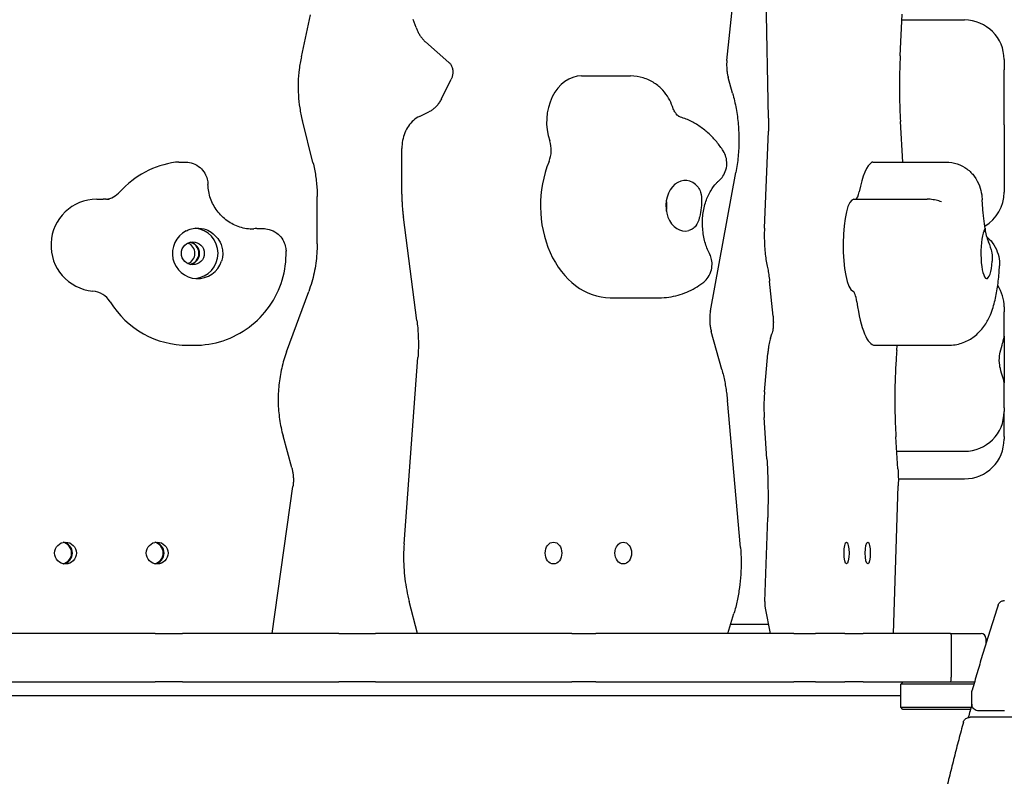
# Model space of a CAD drawing. Units: millimetres. Extents: x 283 to 18083, y 205 to 17801.
# Drawn here: x 7575 to 8003, y 5789 to 6118 of the extents above; entities that cross this region are included whole.
import ezdxf

# ---------------------------------------------------------------- set-up
doc = ezdxf.new("R2010")
doc.units = ezdxf.units.MM
for name, color, linetype in [('Widoczne (ISO)', 7, 'Continuous'), ('wymiary 100', 5, 'Continuous'), ('wymiary 100 strefy', 5, 'Continuous')]:
    doc.layers.add(name, color=color, linetype=linetype)
doc.styles.get("Standard").update_dxf_attribs({"font": 'arial.ttf'})
doc.dimstyles.new('FK_rzuty 100_m$0', dxfattribs={"dimscale": 100, "dimtxt": 2.5, "dimasz": 2.5, "dimexe": 1.25, "dimexo": 0.625, "dimtad": 1, "dimlfac": 0.001, "dimrnd": 0.01, "dimzin": 1, "dimdsep": 46, "dimtxsty": 'Standard', "dimblk": 'OBLIQUE', "dimblk1": 'ARCHTICK', "dimblk2": 'OBLIQUE', "dimcen": 2.5, "dimadec": 0, "dimazin": 0, "dimtfac": 1, "dimtmove": 0, "dimatfit": 3, "dimfxl": 1, "dimarcsym": 0})
doc.dimstyles.new('FK_rzuty 100_STREFY', dxfattribs={"dimscale": 100, "dimtxt": 4, "dimasz": 2.5, "dimexe": 1.25, "dimexo": 0.625, "dimgap": 1, "dimtad": 1, "dimdec": 1, "dimlfac": 0.001, "dimrnd": 0.01, "dimzin": 1, "dimdsep": 46, "dimtxsty": 'Standard', "dimblk": 'OBLIQUE', "dimcen": 2.5, "dimadec": 0, "dimazin": 0, "dimtfac": 1, "dimtdec": 1, "dimtmove": 0, "dimatfit": 3, "dimfxl": 1, "dimarcsym": 0})

# ---------------------------------------------------------------- blocks, each defined once
blk = doc.blocks.new('_Oblique')
at = {"color": 0, "linetype": 'ByBlock', "lineweight": -2}
blk.add_line((-0.5, -0.5), (0.5, 0.5), dxfattribs=at)
blk = doc.blocks.new('*D9')
at = {"layer": 'Defpoints', "color": 0, "transparency": 16777216}
for p in [(7960.2, 8545.2), (14498.2, 8545.2), (7955.23, 2091.01)]:
    blk.add_point(p, dxfattribs=at)
at = {"layer": 'wymiary 100 strefy', "color": 0, "lineweight": -2, "transparency": 16777216}
for p, q in [((8022.7, 8545.2), (14623.2, 8545.2)), ((14498.2, 2091.01), (14498.2, 8545.2)), ((8017.73, 2091.01), (14623.2, 2091.01))]:
    blk.add_line(p, q, dxfattribs=at)
at = {"layer": 'wymiary 100 strefy', "color": 0, "lineweight": -2, "transparency": 16777216, "xscale": 200, "yscale": 200, "zscale": 200}
for p, rotation in [((14498.2, 8545.2), 90), ((14498.2, 2091.01), 270)]:
    blk.add_blockref('_Oblique', p, dxfattribs=dict(at, rotation=rotation))
at = {"layer": 'wymiary 100 strefy', "color": 0, "transparency": 16777216, "insert": (14091.86, 4698.87), "char_height": 300, "attachment_point": 1, "rotation": 90}
blk.add_mtext('6.50 m ', dxfattribs=at)
blk = doc.blocks.new('*D10')
at = {"layer": 'Defpoints', "color": 0, "transparency": 16777216}
for p in [(7794.38, 7072.21), (13942.69, 7072.21), (7485.38, 3561.21)]:
    blk.add_point(p, dxfattribs=at)
at = {"layer": 'wymiary 100', "color": 0, "linetype": 'ByBlock', "lineweight": -2, "transparency": 16777216}
for p, q in [((7856.88, 7072.21), (14067.69, 7072.21)), ((13942.69, 3561.21), (13942.69, 7072.21)), ((7547.88, 3561.21), (14067.69, 3561.21))]:
    blk.add_line(p, q, dxfattribs=at)
at = {"layer": 'wymiary 100', "color": 0, "lineweight": -2, "transparency": 16777216, "xscale": 250, "yscale": 250, "zscale": 250}
for p, rotation in [((13942.69, 7072.21), 90), ((13942.69, 3561.21), 270)]:
    blk.add_blockref('_Oblique', p, dxfattribs=dict(at, rotation=rotation))
at = {"layer": 'wymiary 100', "color": 0, "transparency": 16777216, "insert": (13624.73, 5016.23), "char_height": 250, "attachment_point": 1, "rotation": 90}
blk.add_mtext('3.51 ', dxfattribs=at)
blk = doc.blocks.new('_ArchTick')
at = {"color": 0, "linetype": 'ByBlock', "const_width": 0.15}
blk.add_lwpolyline([(-0.5, -0.5), (0.5, 0.5)], dxfattribs=at)

msp = doc.modelspace()

# ---------------------------------------------------------------- linework, layer by layer
at = {"layer": 'Widoczne (ISO)'}
for p, q in [((7900.771, 6075.394), (7898.734, 6175.035)), ((7882.638, 6100.413), (7888.568, 6157.252)), ((7697.559, 6102.06), (7701.568, 6120.201)), ((7958.022, 6102.39), (7958.949, 6120.53)), ((7747.47, 6114.759), (7746.251, 6118.265)), ((7958.822, 6118.038), (7985.98, 6118.038)), ((7761.744, 6099.584), (7751.556, 6108.493)), ((8003.23, 6100.788), (8003.23, 6096.401)), ((8003.23, 6072.395), (8003.23, 6096.401)), ((7758.473, 6083.756), (7762.764, 6092.286)), ((7819.391, 6093.696), (7840.735, 6093.696)), ((7885.127, 6086.185), (7883.237, 6093.009)), ((7748.914, 6076.108), (7753.035, 6078.071)), ((7702.596, 6056.093), (7697.987, 6074.27)), ((7959.157, 6056.265), (7958.124, 6073.895)), ((7898.976, 6027.423), (7900.713, 6069.708)), ((8003.23, 6072.395), (8003.23, 6043.138)), ((7741.264, 6042.352), (7741.264, 6062.076)), ((7644.21, 6056.265), (7646.925, 6056.265)), ((7946.054, 6056.265), (7977.923, 6056.265)), ((7875.489, 5991.5), (7886.588, 6051.705)), ((7608.584, 6040.088), (7611.299, 6040.088)), ((7704.442, 6020.673), (7704.442, 6041.299)), ((7937.819, 6040.088), (7969.689, 6040.088)), ((7747.796, 5987.384), (7741.923, 6032.221)), ((7678.176, 6027.312), (7680.891, 6027.312)), ((7902.721, 5989.228), (7901.192, 6004.494)), ((7691.145, 5973.754), (7700.756, 5999.933)), ((7831.893, 5997.25), (7853.236, 5997.25)), ((8003.23, 5993.216), (8003.23, 5991.038)), ((8003.23, 5980.523), (8003.23, 5991.038)), ((7880.435, 5966.045), (7875.866, 5982.552)), ((7901.648, 5979.73), (7902.244, 5981.487)), ((8003.23, 5980.523), (8003.23, 5960.172)), ((7648.289, 5976.546), (7651.004, 5976.546)), ((7946.997, 5976.546), (7978.866, 5976.546)), ((7956.553, 5974.274), (7956.746, 5976.546)), ((7742.229, 5890.273), (7748.247, 5971.19)), ((7899.013, 5956.393), (7900.422, 5972.996)), ((8003.23, 5949.375), (8003.23, 5960.172)), ((7888.522, 5888.567), (7882.871, 5952.515)), ((8003.23, 5949.375), (8003.23, 5947.716)), ((7900.038, 5927.154), (7898.902, 5945.108)), ((8003.23, 5936.825), (8003.23, 5947.716)), ((7693.385, 5923.263), (7689.593, 5937.117)), ((7957.062, 5922.862), (7956.185, 5936.715)), ((8003.23, 5936.825), (8003.23, 5935.726)), ((7956.581, 5930.466), (7985.98, 5930.466)), ((7684.932, 5851.208), (7693.902, 5915.182)), ((7955.092, 5851.208), (7957.172, 5915.395)), ((7957.212, 5918.476), (7985.98, 5918.476)), ((7899.113, 5865.079), (7900.385, 5901.679)), ((7748.087, 5851.208), (7744.463, 5865.121)), ((7883.115, 5851.208), (7885.715, 5859.962)), ((7899.31, 5862.217), (7901.492, 5851.208)), ((7900.699, 5855.208), (7884.303, 5855.208)), ((7575.667, 5851.208), (7556.828, 5851.208)), ((7633.92, 5851.208), (7575.667, 5851.208)), ((7633.92, 5851.208), (7645.863, 5851.208)), ((7648.717, 5851.208), (7645.863, 5851.208)), ((7675.719, 5851.208), (7648.717, 5851.208)), ((7713.794, 5851.208), (7675.719, 5851.208)), ((7713.794, 5851.208), (7729.811, 5851.208)), ((7744.029, 5851.208), (7729.811, 5851.208)), ((7770.029, 5851.208), (7744.029, 5851.208)), ((7781.22, 5851.208), (7770.029, 5851.208)), ((7815.251, 5851.208), (7781.22, 5851.208)), ((7815.251, 5851.208), (7825.606, 5851.208)), ((7894.735, 5851.208), (7825.606, 5851.208)), ((7911.226, 5851.208), (7894.735, 5851.208)), ((7911.695, 5851.208), (7911.226, 5851.208)), ((7911.695, 5851.208), (7921.168, 5851.208)), ((7933.973, 5851.208), (7921.168, 5851.208)), ((7933.973, 5851.208), (7941.86, 5851.208)), ((7979.948, 5851.208), (7941.86, 5851.208)), ((7979.948, 5851.208), (7993.23, 5851.208)), ((7980.23, 5849.208), (7980.23, 5832.208)), ((7995.23, 5849.208), (7995.23, 5846.632)), ((7565.199, 5830.208), (7575.667, 5830.208)), ((7575.667, 5830.208), (7633.92, 5830.208)), ((7645.863, 5830.208), (7633.92, 5830.208)), ((7645.863, 5830.208), (7648.717, 5830.208)), ((7648.717, 5830.208), (7675.719, 5830.208)), ((7675.719, 5830.208), (7713.794, 5830.208)), ((7729.811, 5830.208), (7713.794, 5830.208)), ((7729.811, 5830.208), (7744.029, 5830.208)), ((7744.029, 5830.208), (7770.029, 5830.208)), ((7770.029, 5830.208), (7781.22, 5830.208)), ((7781.22, 5830.208), (7815.251, 5830.208)), ((7825.606, 5830.208), (7815.251, 5830.208)), ((7825.606, 5830.208), (7894.735, 5830.208)), ((7894.735, 5830.208), (7911.226, 5830.208)), ((7911.226, 5830.208), (7911.695, 5830.208)), ((7921.168, 5830.208), (7911.695, 5830.208)), ((7921.168, 5830.208), (7933.973, 5830.208)), ((7941.86, 5830.208), (7933.973, 5830.208)), ((7941.86, 5830.208), (7967.126, 5830.208)), ((7959.23, 5830.208), (7958.23, 5829.208)), ((7958.461, 5829.208), (7958.23, 5829.208)), ((7958.23, 5819.208), (7958.23, 5829.208)), ((7972.723, 5829.208), (7958.461, 5829.208)), ((7967.126, 5830.208), (7972.926, 5830.208)), ((7990.076, 5829.208), (7972.723, 5829.208)), ((7972.926, 5830.208), (7990.362, 5830.208)), ((7520.23, 5824.208), (7586.463, 5824.208)), ((7586.463, 5824.208), (7595.052, 5824.208)), ((7595.052, 5824.208), (7958.23, 5824.208)), ((7958.23, 5819.208), (7958.461, 5819.208)), ((7959.23, 5818.208), (7958.23, 5819.208)), ((7958.461, 5819.208), (7972.723, 5819.208)), ((7959.456, 5818.208), (7959.23, 5818.208)), ((7972.926, 5818.208), (7959.456, 5818.208)), ((7972.723, 5819.208), (7988.889, 5819.208)), ((7988.603, 5818.208), (7972.926, 5818.208)), ((8003.38, 5817.583), (7992.25, 5817.583)), ((9282.368, 5814.793), (7988.392, 5814.793))]:
    msp.add_line(p, q, dxfattribs=at)
for centre, radius, start, end in [((7985.98, 6100.788), 17.25, 0, 90), ((7985.98, 6043.138), 17.25, 300.9212, 0), ((7985.98, 5993.216), 17.25, 0, 32.91014), ((7985.98, 5947.716), 17.25, 270, 0), ((7985.98, 5935.726), 17.25, 270, 0), ((7993.23, 5849.208), 2, 0, 90)]:
    msp.add_arc(centre, radius, start, end, dxfattribs=at)
for centre, major_axis, ratio, start_param, end_param in [((7819.391, 6073.696), (0, 20), 0.7584738, 0, 1.9955125), ((7798.659, 6061.335), (0, 10), 0.7584738, 4.2098099, 5.1371051), ((7648.289, 6016.546), (0, 40), 0.9965581, 0.1368829, 0.8386222), ((7644.21, 6046.265), (0, 10), 0.9965581, 0, 0.1368829), ((7831.893, 6037.25), (0, -40), 0.7584738, 4.2098099, 6.2831853), ((7946.997, 6016.546), (0, 40), 0.2303363, 0.1368829, 0.8386222), ((7946.054, 6046.265), (0, 10), 0.2303363, 0, 0.1368829), ((7864.478, 6037.25), (0, -11), 0.7584738, 2.5621819, 6.4810028), ((7611.231, 6049.97), (0, -10), 0.9965581, 0.1278408, 0.8386222), ((7938.431, 6049.97), (0, -10), 0.2303363, 0.153687, 0.8386222), ((7608.584, 6020.088), (0, -20), 0.9965581, 3.1415927, 6.1945123), ((7848.186, 6037.25), (0, -11), 0.7584738, 1.3531011, 1.7884916), ((7937.819, 6020.088), (0, -20), 0.2303363, 3.1415927, 6.1945123), ((7652.434, 6016.546), (0, -11), 0.9965581, 3.6195891, 7.53841), ((7650.362, 6016.546), (0, 11), 0.9965581, 3.2362604, 6.1902965), ((7674.097, 6047.031), (0, -20), 0.9965581, 0.0682612, 0.1368829), ((7678.176, 6017.312), (0, 10), 0.9965581, 0, 0.1368829), ((7995.652, 6016.546), (0, -11), 0.2303363, 3.6195891, 7.53841), ((7648.289, 6016.546), (0, -5), 0.9965581, 0.2094869, 2.9321058), ((7646.549, 6016.546), (0, -4.75), 0.9965581, 0.3423773, 2.7992153), ((7648.289, 6016.546), (0, 4.75), 0.9965581, 3.2372615, 6.1875164), ((7605.936, 5990.206), (0, 10), 0.9965581, 5.2672171, 6.1945123), ((7937.207, 5990.206), (0, 10), 0.2303363, 5.2672171, 6.1945123), ((7648.289, 6016.546), (0, -40), 0.9965581, 5.2672171, 6.2831853), ((7946.997, 6016.546), (0, -40), 0.2303363, 5.2672171, 6.2831853), ((7592.907, 5886.208), (0, -4.75), 0.9965581, 0.2206902, 2.9209024), ((7593.239, 5886.208), (0, -4.75), 0.9965581, 0.184931, 2.9566617), ((7593.239, 5886.208), (0, 4.75), 0.9965581, 3.3265236, 6.0982544), ((7632.77, 5886.208), (0, -4.75), 0.9965581, 0.2206902, 2.9209024), ((7633.101, 5886.208), (0, -4.75), 0.9965581, 0.184931, 2.9566617), ((7633.101, 5886.208), (0, 4.75), 0.9965581, 3.3265236, 6.0982544)]:
    msp.add_ellipse(centre, major_axis=major_axis, ratio=ratio, start_param=start_param, end_param=end_param, dxfattribs=at)
for centre, major_axis, ratio in [((7650.362, 6016.546), (0, -5), 0.9965581), ((7594.98, 5886.208), (0, 4.75), 0.9965581), ((7634.842, 5886.208), (0, 4.75), 0.9965581), ((7807.223, 5886.208), (0, -4.75), 0.7584738), ((7837.561, 5886.208), (0, -4.75), 0.7584738), ((7934.675, 5886.208), (0, 4.75), 0.2303363), ((7943.888, 5886.208), (0, 4.75), 0.2303363)]:
    msp.add_ellipse(centre, major_axis=major_axis, ratio=ratio, dxfattribs=at)
for points, knots in [([(7747.47, 6114.759), (7747.642, 6114.264), (7747.836, 6113.78), (7748.264, 6112.84), (7748.499, 6112.383), (7749.009, 6111.503), (7749.284, 6111.079), (7749.871, 6110.269), (7750.183, 6109.883), (7750.844, 6109.154), (7751.192, 6108.812), (7751.556, 6108.493)], [5.14220187, 5.14220187, 5.14220187, 5.14220187, 5.25326942, 5.25326942, 5.36433696, 5.36433696, 5.47540451, 5.47540451, 5.58647205, 5.58647205, 5.6975396, 5.6975396, 5.6975396, 5.6975396]), ([(7697.559, 6102.06), (7697.155, 6100.234), (7696.837, 6098.39), (7696.373, 6094.679), (7696.228, 6092.813), (7696.111, 6089.075), (7696.14, 6087.204), (7696.372, 6083.471), (7696.574, 6081.61), (7697.152, 6077.916), (7697.527, 6076.082), (7697.987, 6074.27)], [4.49413176, 4.49413176, 4.49413176, 4.49413176, 4.5876148, 4.5876148, 4.68109785, 4.68109785, 4.77458089, 4.77458089, 4.86806393, 4.86806393, 4.96154697, 4.96154697, 4.96154697, 4.96154697]), ([(7761.744, 6099.584), (7762.033, 6099.332), (7762.314, 6098.999), (7762.786, 6098.223), (7762.982, 6097.79), (7763.274, 6096.851), (7763.371, 6096.347), (7763.453, 6095.317), (7763.439, 6094.791), (7763.299, 6093.775), (7763.175, 6093.285), (7762.933, 6092.646), (7762.852, 6092.461), (7762.764, 6092.286)], [3.7272384, 3.7272384, 3.7272384, 3.7272384, 4.0363128, 4.0363128, 4.3232562, 4.3232562, 4.6070965, 4.6070965, 4.8912645, 4.8912645, 5.1753256, 5.1753256, 5.2980347, 5.2980347, 5.2980347, 5.2980347]), ([(7882.638, 6100.413), (7882.586, 6099.916), (7882.552, 6099.416), (7882.522, 6098.412), (7882.526, 6097.909), (7882.57, 6096.906), (7882.611, 6096.406), (7882.728, 6095.415), (7882.805, 6094.924), (7882.995, 6093.955), (7883.108, 6093.478), (7883.237, 6093.009)], [4.57568618, 4.57568618, 4.57568618, 4.57568618, 4.67301606, 4.67301606, 4.77034593, 4.77034593, 4.86767581, 4.86767581, 4.96500569, 4.96500569, 5.06233557, 5.06233557, 5.06233557, 5.06233557]), ([(7958.022, 6102.39), (7957.927, 6100.518), (7957.851, 6098.627), (7957.741, 6094.823), (7957.707, 6092.909), (7957.679, 6089.075), (7957.686, 6087.156), (7957.741, 6083.328), (7957.789, 6081.42), (7957.926, 6077.632), (7958.015, 6075.752), (7958.124, 6073.895)], [4.49413176, 4.49413176, 4.49413176, 4.49413176, 4.5876148, 4.5876148, 4.68109785, 4.68109785, 4.77458089, 4.77458089, 4.86806393, 4.86806393, 4.96154697, 4.96154697, 4.96154697, 4.96154697]), ([(7858.952, 6080.426), (7858.537, 6081.637), (7857.996, 6082.846), (7856.61, 6085.231), (7855.764, 6086.407), (7853.7, 6088.641), (7852.481, 6089.7), (7849.65, 6091.542), (7848.035, 6092.322), (7844.525, 6093.402), (7842.632, 6093.696), (7840.735, 6093.696)], [4.712389, 4.712389, 4.712389, 4.712389, 4.941605, 4.941605, 5.1708211, 5.1708211, 5.4000371, 5.4000371, 5.6292531, 5.6292531, 5.8584692, 5.8584692, 5.8584692, 5.8584692]), ([(7885.127, 6086.185), (7885.735, 6083.987), (7886.245, 6081.744), (7887.06, 6077.196), (7887.367, 6074.892), (7887.772, 6070.252), (7887.871, 6067.917), (7887.86, 6063.248), (7887.75, 6060.914), (7887.323, 6056.278), (7887.006, 6053.976), (7886.588, 6051.705)], [4.36244239, 4.36244239, 4.36244239, 4.36244239, 4.48011787, 4.48011787, 4.59779336, 4.59779336, 4.71546884, 4.71546884, 4.83314433, 4.83314433, 4.95081982, 4.95081982, 4.95081982, 4.95081982]), ([(7758.473, 6083.756), (7758.203, 6083.22), (7757.908, 6082.709), (7757.276, 6081.746), (7756.939, 6081.295), (7756.23, 6080.459), (7755.859, 6080.074), (7755.088, 6079.376), (7754.69, 6079.063), (7753.875, 6078.511), (7753.458, 6078.272), (7753.035, 6078.071)], [5.29803469, 5.29803469, 5.29803469, 5.29803469, 5.42573235, 5.42573235, 5.55343, 5.55343, 5.68112766, 5.68112766, 5.80882531, 5.80882531, 5.93652297, 5.93652297, 5.93652297, 5.93652297]), ([(7861.874, 6075.998), (7861.874, 6075.998), (7861.854, 6076.006), (7861.737, 6076.072), (7861.589, 6076.167), (7861.182, 6076.526), (7860.924, 6076.791), (7860.363, 6077.516), (7860.06, 6077.975), (7859.476, 6079.076), (7859.196, 6079.716), (7858.952, 6080.426)], [3.86958024, 3.86958024, 3.86958024, 3.86958024, 3.97055281, 3.97055281, 4.15601185, 4.15601185, 4.34147089, 4.34147089, 4.52692994, 4.52692994, 4.71238898, 4.71238898, 4.71238898, 4.71238898]), ([(7748.914, 6076.108), (7747.978, 6075.663), (7747.099, 6075.072), (7745.501, 6073.657), (7744.782, 6072.832), (7743.53, 6071.005), (7742.998, 6070.003), (7742.139, 6067.877), (7741.812, 6066.753), (7741.374, 6064.445), (7741.264, 6063.261), (7741.264, 6062.076)], [3.488255, 3.488255, 3.488255, 3.488255, 3.7330818, 3.7330818, 3.9779086, 3.9779086, 4.2227354, 4.2227354, 4.4675622, 4.4675622, 4.712389, 4.712389, 4.712389, 4.712389]), ([(7881.052, 6061.065), (7880.197, 6062.415), (7879.256, 6063.72), (7877.2, 6066.214), (7876.083, 6067.404), (7873.675, 6069.635), (7872.382, 6070.677), (7869.629, 6072.572), (7868.168, 6073.426), (7865.11, 6074.898), (7863.513, 6075.517), (7861.864, 6076.002)], [4.98351973, 4.98351973, 4.98351973, 4.98351973, 5.11475262, 5.11475262, 5.24598552, 5.24598552, 5.37721841, 5.37721841, 5.5084513, 5.5084513, 5.63889482, 5.63889482, 5.63889482, 5.63889482]), ([(7900.771, 6075.394), (7900.778, 6075.015), (7900.784, 6074.635), (7900.79, 6073.874), (7900.791, 6073.493), (7900.788, 6072.732), (7900.784, 6072.352), (7900.772, 6071.593), (7900.763, 6071.214), (7900.742, 6070.459), (7900.728, 6070.082), (7900.713, 6069.708)], [4.62385988, 4.62385988, 4.62385988, 4.62385988, 4.67687273, 4.67687273, 4.72988559, 4.72988559, 4.78289844, 4.78289844, 4.8359113, 4.8359113, 4.88892415, 4.88892415, 4.88892415, 4.88892415]), ([(7878.976, 6047.903), (7879.464, 6048.309), (7879.997, 6048.826), (7881.053, 6050.198), (7881.574, 6051.061), (7882.346, 6053.092), (7882.586, 6054.251), (7882.646, 6056.471), (7882.493, 6057.518), (7881.955, 6059.408), (7881.561, 6060.229), (7881.123, 6060.952), (7881.087, 6061.009), (7881.052, 6061.065)], [0.32125848, 0.32125848, 0.32125848, 0.32125848, 0.34638697, 0.34638697, 0.37151546, 0.37151546, 0.39625868, 0.39625868, 0.41957454, 0.41957454, 0.44470302, 0.44470302, 0.44690091, 0.44690091, 0.44690091, 0.44690091]), ([(7646.925, 6056.265), (7647.689, 6056.265), (7648.612, 6056.182), (7650.688, 6055.594), (7651.834, 6055.076), (7653.731, 6053.679), (7654.499, 6052.886), (7655.707, 6051.193), (7656.129, 6050.303), (7656.72, 6048.586), (7656.852, 6047.789), (7656.931, 6046.903), (7656.942, 6046.696), (7656.947, 6046.5)], [0, 0, 0, 0, 0.011996801, 0.011996801, 0.02379829, 0.02379829, 0.033609923, 0.033609923, 0.043992711, 0.043992711, 0.055989512, 0.055989512, 0.059984003, 0.059984003, 0.059984003, 0.059984003]), ([(7702.596, 6056.093), (7702.841, 6055.127), (7703.062, 6054.155), (7703.455, 6052.202), (7703.627, 6051.22), (7703.923, 6049.249), (7704.047, 6048.26), (7704.244, 6046.277), (7704.318, 6045.283), (7704.417, 6043.292), (7704.442, 6042.296), (7704.442, 6041.299)], [4.46323099, 4.46323099, 4.46323099, 4.46323099, 4.51306259, 4.51306259, 4.56289418, 4.56289418, 4.61272578, 4.61272578, 4.66255738, 4.66255738, 4.71238898, 4.71238898, 4.71238898, 4.71238898]), ([(7977.923, 6056.265), (7979.565, 6056.265), (7981.283, 6055.996), (7984.385, 6054.956), (7985.815, 6054.195), (7988.338, 6052.328), (7989.404, 6051.212), (7991.271, 6048.683), (7991.971, 6047.281), (7992.976, 6044.578), (7993.282, 6043.268), (7993.577, 6041.286), (7993.645, 6040.573), (7993.681, 6039.871)], [0, 0, 0, 0, 0.1899368, 0.1899368, 0.3733994, 0.3733994, 0.5707405, 0.5707405, 0.8069792, 0.8069792, 1.043218, 1.043218, 1.1811939, 1.1811939, 1.1811939, 1.1811939]), ([(7875.032, 6016.549), (7874.276, 6018.002), (7873.61, 6019.682), (7872.6, 6023.337), (7872.256, 6025.311), (7871.958, 6029.359), (7872.006, 6031.432), (7872.487, 6035.437), (7872.92, 6037.37), (7874.08, 6040.88), (7874.805, 6042.459), (7876.396, 6045.146), (7877.261, 6046.248), (7878.393, 6047.394), (7878.689, 6047.664), (7878.976, 6047.903)], [4.5355086, 4.5355086, 4.5355086, 4.5355086, 4.7877792, 4.7877792, 5.040187, 5.040187, 5.294238, 5.294238, 5.5480154, 5.5480154, 5.8000112, 5.8000112, 6.0534184, 6.0534184, 6.14462, 6.14462, 6.14462, 6.14462]), ([(7676.812, 6027.031), (7674.772, 6027.031), (7672.732, 6027.35), (7668.843, 6028.595), (7666.993, 6029.522), (7663.657, 6031.9), (7662.172, 6033.351), (7659.708, 6036.643), (7658.73, 6038.484), (7657.376, 6042.381), (7657.001, 6044.436), (7656.947, 6046.5)], [4.623716, 4.623716, 4.623716, 4.623716, 4.9325811, 4.9325811, 5.2414462, 5.2414462, 5.5503113, 5.5503113, 5.8591764, 5.8591764, 6.1680415, 6.1680415, 6.1680415, 6.1680415]), ([(7869.046, 6046.455), (7869.452, 6046.105), (7869.81, 6045.709), (7870.577, 6044.628), (7870.92, 6043.904), (7871.565, 6041.821), (7871.678, 6040.396), (7871.624, 6038.049), (7871.533, 6036.813), (7871.123, 6033.896), (7870.874, 6032.734), (7870.308, 6030.636), (7869.848, 6029.485), (7868.728, 6027.962), (7868.207, 6027.466), (7867.143, 6026.815), (7866.652, 6026.606), (7866.118, 6026.465)], [-2.5040074, -2.5040074, -2.5040074, -2.5040074, -2.3143427, -2.3143427, -2.0338056, -2.0338056, -1.569041, -1.569041, -1.281788, -1.281788, -0.98409, -0.98409, -0.5148982, -0.5148982, -0.215552, -0.215552, 0, 0, 0, 0]), ([(7613.074, 6040.009), (7612.956, 6040.02), (7612.838, 6040.029), (7612.602, 6040.046), (7612.483, 6040.053), (7612.247, 6040.066), (7612.128, 6040.071), (7611.891, 6040.08), (7611.773, 6040.083), (7611.536, 6040.087), (7611.417, 6040.088), (7611.299, 6040.088)], [4.71238898, 4.71238898, 4.71238898, 4.71238898, 4.730123576, 4.730123576, 4.747858171, 4.747858171, 4.765592767, 4.765592767, 4.783327362, 4.783327362, 4.801061958, 4.801061958, 4.801061958, 4.801061958]), ([(7613.946, 6039.97), (7613.888, 6039.97), (7613.83, 6039.971), (7613.713, 6039.973), (7613.655, 6039.974), (7613.539, 6039.979), (7613.481, 6039.981), (7613.364, 6039.987), (7613.306, 6039.991), (7613.19, 6039.999), (7613.132, 6040.004), (7613.074, 6040.009)], [4.623716003, 4.623716003, 4.623716003, 4.623716003, 4.641450599, 4.641450599, 4.659185194, 4.659185194, 4.67691979, 4.67691979, 4.694654385, 4.694654385, 4.71238898, 4.71238898, 4.71238898, 4.71238898]), ([(7741.264, 6042.352), (7741.264, 6041.674), (7741.273, 6040.995), (7741.308, 6039.639), (7741.334, 6038.961), (7741.405, 6037.607), (7741.449, 6036.931), (7741.554, 6035.58), (7741.616, 6034.906), (7741.756, 6033.561), (7741.835, 6032.89), (7741.923, 6032.221)], [4.71238898, 4.71238898, 4.71238898, 4.71238898, 4.74659454, 4.74659454, 4.7808001, 4.7808001, 4.81500565, 4.81500565, 4.84921121, 4.84921121, 4.88341677, 4.88341677, 4.88341677, 4.88341677]), ([(7975.956, 6038.92), (7975.59, 6039.061), (7975.211, 6039.194), (7974.427, 6039.436), (7974.022, 6039.545), (7973.194, 6039.737), (7972.769, 6039.819), (7971.906, 6039.952), (7971.467, 6040.003), (7970.582, 6040.071), (7970.135, 6040.088), (7969.689, 6040.088)], [4.71238898, 4.71238898, 4.71238898, 4.71238898, 4.730123576, 4.730123576, 4.747858171, 4.747858171, 4.765592767, 4.765592767, 4.783327362, 4.783327362, 4.801061958, 4.801061958, 4.801061958, 4.801061958]), ([(7994.978, 6027.546), (7994.859, 6028.225), (7994.745, 6028.942), (7994.529, 6030.44), (7994.426, 6031.22), (7994.235, 6032.834), (7994.147, 6033.667), (7993.985, 6035.377), (7993.912, 6036.253), (7993.783, 6038.04), (7993.728, 6038.949), (7993.681, 6039.871)], [5.54797418, 5.54797418, 5.54797418, 5.54797418, 5.63378683, 5.63378683, 5.71959947, 5.71959947, 5.80541212, 5.80541212, 5.89122477, 5.89122477, 5.97703742, 5.97703742, 5.97703742, 5.97703742]), ([(7647.392, 6026.313), (7647.958, 6026.607), (7648.544, 6026.851), (7650.034, 6027.324), (7650.939, 6027.487), (7653.346, 6027.608), (7654.801, 6027.361), (7656.976, 6026.527), (7658.068, 6025.989), (7660.35, 6024.118), (7661.127, 6023.102), (7662.419, 6021.059), (7662.977, 6019.647), (7663.385, 6017.186), (7663.415, 6016.204), (7663.228, 6014.514), (7663.077, 6013.815), (7662.855, 6013.132)], [-2.5040074, -2.5040074, -2.5040074, -2.5040074, -2.3143427, -2.3143427, -2.0338056, -2.0338056, -1.569041, -1.569041, -1.281788, -1.281788, -0.98409, -0.98409, -0.5148982, -0.5148982, -0.215552, -0.215552, 0, 0, 0, 0]), ([(7680.891, 6027.312), (7681.655, 6027.312), (7682.579, 6027.229), (7684.654, 6026.641), (7685.801, 6026.123), (7687.698, 6024.726), (7688.466, 6023.933), (7689.674, 6022.239), (7690.097, 6021.348), (7690.688, 6019.627), (7690.82, 6018.827), (7690.898, 6017.935), (7690.909, 6017.726), (7690.914, 6017.529)], [0, 0, 0, 0, 0.011997368, 0.011997368, 0.023799669, 0.023799669, 0.033609642, 0.033609642, 0.043982001, 0.043982001, 0.055979369, 0.055979369, 0.059986841, 0.059986841, 0.059986841, 0.059986841]), ([(7898.976, 6027.423), (7898.928, 6026.257), (7898.906, 6025.073), (7898.914, 6022.708), (7898.945, 6021.527), (7899.057, 6019.209), (7899.139, 6018.071), (7899.353, 6015.878), (7899.485, 6014.823), (7899.794, 6012.826), (7899.972, 6011.886), (7900.172, 6011.015)], [4.53585381, 4.53585381, 4.53585381, 4.53585381, 4.72806236, 4.72806236, 4.92027091, 4.92027091, 5.11247946, 5.11247946, 5.30468801, 5.30468801, 5.49689656, 5.49689656, 5.49689656, 5.49689656]), ([(7994.487, 6026.313), (7994.617, 6026.607), (7994.719, 6026.851), (7994.906, 6027.324), (7994.957, 6027.487), (7994.997, 6027.608), (7994.923, 6027.361), (7994.94, 6026.527), (7994.973, 6025.989), (7995.458, 6024.118), (7995.84, 6023.102), (7996.6, 6021.059), (7997.136, 6019.647), (7997.774, 6017.186), (7997.959, 6016.204), (7998.104, 6014.514), (7998.112, 6013.815), (7998.061, 6013.132)], [-2.5040074, -2.5040074, -2.5040074, -2.5040074, -2.3143427, -2.3143427, -2.0338056, -2.0338056, -1.569041, -1.569041, -1.281788, -1.281788, -0.98409, -0.98409, -0.5148982, -0.5148982, -0.215552, -0.215552, 0, 0, 0, 0]), ([(7995.592, 6023.815), (7996.557, 6023.021), (7997.374, 6022.151), (7999.045, 6019.953), (7999.757, 6018.606), (8000.77, 6015.882), (8001.068, 6014.502), (8001.246, 6012.445), (8001.258, 6011.749), (8001.225, 6011.058)], [0.42191552, 0.42191552, 0.42191552, 0.42191552, 0.58721682, 0.58721682, 0.82357451, 0.82357451, 1.05993219, 1.05993219, 1.18178842, 1.18178842, 1.18178842, 1.18178842]), ([(7996.671, 6020.91), (7996.671, 6020.91), (7996.668, 6020.917), (7996.636, 6020.987), (7996.563, 6021.155), (7996.468, 6021.413)], [5.06379872, 5.06379872, 5.06379872, 5.06379872, 5.08700347, 5.08700347, 5.18289559, 5.18289559, 5.18289559, 5.18289559]), ([(7651.004, 5976.546), (7655.257, 5976.546), (7659.508, 5977.232), (7667.58, 5979.908), (7671.399, 5981.897), (7678.22, 5986.973), (7681.22, 5990.059), (7686.102, 5997.016), (7687.983, 6000.886), (7690.442, 6009.019), (7691.018, 6013.282), (7690.914, 6017.529)], [1.6594693, 1.6594693, 1.6594693, 1.6594693, 1.978551, 1.978551, 2.2976327, 2.2976327, 2.6167143, 2.6167143, 2.935796, 2.935796, 3.2548777, 3.2548777, 3.2548777, 3.2548777]), ([(7704.442, 6020.673), (7704.442, 6019.261), (7704.392, 6017.849), (7704.194, 6015.032), (7704.045, 6013.628), (7703.649, 6010.832), (7703.402, 6009.442), (7702.811, 6006.681), (7702.466, 6005.311), (7701.682, 6002.599), (7701.242, 6001.257), (7700.756, 5999.933)], [4.71238898, 4.71238898, 4.71238898, 4.71238898, 4.78298584, 4.78298584, 4.8535827, 4.8535827, 4.92417957, 4.92417957, 4.99477643, 4.99477643, 5.06537329, 5.06537329, 5.06537329, 5.06537329]), ([(7872.118, 6003.676), (7872.743, 6004.145), (7873.429, 6004.769), (7874.709, 6006.423), (7875.291, 6007.46), (7876.014, 6009.613), (7876.182, 6010.698), (7876.209, 6012.756), (7876.051, 6013.705), (7875.623, 6015.278), (7875.356, 6015.909), (7875.074, 6016.468), (7875.053, 6016.509), (7875.032, 6016.549)], [0.29884117, 0.29884117, 0.29884117, 0.29884117, 0.33415336, 0.33415336, 0.36946556, 0.36946556, 0.40192511, 0.40192511, 0.43723731, 0.43723731, 0.4725495, 0.4725495, 0.47540215, 0.47540215, 0.47540215, 0.47540215]), ([(7900.172, 6011.015), (7900.256, 6010.648), (7900.338, 6010.264), (7900.496, 6009.469), (7900.571, 6009.057), (7900.715, 6008.207), (7900.784, 6007.769), (7900.914, 6006.869), (7900.975, 6006.408), (7901.089, 6005.465), (7901.143, 6004.984), (7901.192, 6004.494)], [3.9278814, 3.9278814, 3.9278814, 3.9278814, 4.00275261, 4.00275261, 4.07762381, 4.07762381, 4.15249501, 4.15249501, 4.22736621, 4.22736621, 4.30223742, 4.30223742, 4.30223742, 4.30223742]), ([(7978.866, 5976.546), (7980.908, 5976.546), (7982.937, 5976.904), (7986.659, 5978.142), (7988.298, 5979.044), (7991.319, 5981.168), (7992.528, 5982.398), (7994.873, 5985.197), (7995.733, 5986.678), (7997.618, 5990.401), (7998.302, 5992.479), (7999.459, 5996.709), (7999.89, 5998.845), (8000.587, 6003.286), (8000.847, 6005.586), (8001.11, 6008.974), (8001.175, 6010.013), (8001.225, 6011.058)], [1.6594693, 1.6594693, 1.6594693, 1.6594693, 1.7359382, 1.7359382, 1.8199332, 1.8199332, 1.9277151, 1.9277151, 2.0864774, 2.0864774, 2.3594011, 2.3594011, 2.6323248, 2.6323248, 2.9052485, 2.9052485, 3.0240878, 3.0240878, 3.0240878, 3.0240878]), ([(7853.236, 5997.25), (7854.615, 5997.25), (7855.994, 5997.345), (7858.72, 5997.718), (7860.066, 5997.996), (7862.696, 5998.724), (7863.981, 5999.173), (7866.465, 6000.224), (7867.666, 6000.825), (7869.968, 6002.158), (7871.07, 6002.889), (7872.118, 6003.676)], [2.7168765, 2.7168765, 2.7168765, 2.7168765, 2.82031768, 2.82031768, 2.92375886, 2.92375886, 3.02720003, 3.02720003, 3.13064121, 3.13064121, 3.23408239, 3.23408239, 3.23408239, 3.23408239]), ([(7875.489, 5991.5), (7875.38, 5990.911), (7875.298, 5990.314), (7875.187, 5989.109), (7875.159, 5988.502), (7875.156, 5987.287), (7875.181, 5986.68), (7875.287, 5985.474), (7875.366, 5984.876), (7875.578, 5983.698), (7875.709, 5983.118), (7875.866, 5982.552)], [4.47395815, 4.47395815, 4.47395815, 4.47395815, 4.59163363, 4.59163363, 4.70930912, 4.70930912, 4.8269846, 4.8269846, 4.94466009, 4.94466009, 5.06233557, 5.06233557, 5.06233557, 5.06233557]), ([(7747.796, 5987.384), (7747.936, 5986.317), (7748.054, 5985.245), (7748.247, 5983.092), (7748.321, 5982.013), (7748.425, 5979.85), (7748.455, 5978.767), (7748.471, 5976.599), (7748.457, 5975.515), (7748.385, 5973.35), (7748.327, 5972.269), (7748.247, 5971.19)], [4.54136119, 4.54136119, 4.54136119, 4.54136119, 4.59511491, 4.59511491, 4.64886862, 4.64886862, 4.70262234, 4.70262234, 4.75637606, 4.75637606, 4.81012977, 4.81012977, 4.81012977, 4.81012977]), ([(7902.721, 5989.228), (7902.775, 5988.685), (7902.813, 5988.101), (7902.85, 5986.907), (7902.849, 5986.297), (7902.809, 5985.105), (7902.77, 5984.523), (7902.659, 5983.444), (7902.587, 5982.946), (7902.425, 5982.106), (7902.334, 5981.758), (7902.249, 5981.503), (7902.247, 5981.495), (7902.244, 5981.487)], [4.3022374, 4.3022374, 4.3022374, 4.3022374, 4.5791054, 4.5791054, 4.8559734, 4.8559734, 5.1328414, 5.1328414, 5.4097094, 5.4097094, 5.6779837, 5.6779837, 5.6865773, 5.6865773, 5.6865773, 5.6865773]), ([(7901.648, 5979.73), (7901.528, 5979.376), (7901.417, 5979.002), (7901.21, 5978.212), (7901.114, 5977.796), (7900.936, 5976.926), (7900.854, 5976.472), (7900.706, 5975.531), (7900.638, 5975.043), (7900.519, 5974.039), (7900.466, 5973.523), (7900.422, 5972.996)], [3.73820063, 3.73820063, 3.73820063, 3.73820063, 3.86244144, 3.86244144, 3.98668224, 3.98668224, 4.11092305, 4.11092305, 4.23516386, 4.23516386, 4.35940467, 4.35940467, 4.35940467, 4.35940467]), ([(8003.23, 5960.172), (8003.23, 5960.397), (8003.195, 5960.674), (8003.03, 5961.479), (8002.864, 5962.056), (8002.323, 5963.803), (8001.892, 5965.081), (8001.384, 5967.292), (8001.153, 5968.482), (8001.108, 5971.438), (8001.321, 5972.683), (8001.804, 5974.984), (8002.231, 5976.319), (8002.801, 5978.233), (8002.988, 5978.901), (8003.186, 5979.879), (8003.23, 5980.232), (8003.23, 5980.523)], [-2.5040074, -2.5040074, -2.5040074, -2.5040074, -2.3143427, -2.3143427, -2.0338056, -2.0338056, -1.569041, -1.569041, -1.281788, -1.281788, -0.98409, -0.98409, -0.5148982, -0.5148982, -0.215552, -0.215552, 0, 0, 0, 0]), ([(7956.553, 5974.274), (7956.35, 5971.887), (7956.182, 5969.444), (7955.916, 5964.483), (7955.818, 5961.967), (7955.696, 5956.899), (7955.671, 5954.349), (7955.694, 5949.254), (7955.742, 5946.71), (7955.91, 5941.668), (7956.03, 5939.17), (7956.185, 5936.715)], [4.35940467, 4.35940467, 4.35940467, 4.35940467, 4.48361243, 4.48361243, 4.60782019, 4.60782019, 4.73202795, 4.73202795, 4.85623571, 4.85623571, 4.98044347, 4.98044347, 4.98044347, 4.98044347]), ([(7691.145, 5973.754), (7690.289, 5971.423), (7689.577, 5969.038), (7688.454, 5964.199), (7688.043, 5961.744), (7687.526, 5956.802), (7687.421, 5954.315), (7687.518, 5949.348), (7687.72, 5946.867), (7688.43, 5941.949), (7688.937, 5939.513), (7689.593, 5937.117)], [4.35940467, 4.35940467, 4.35940467, 4.35940467, 4.48361243, 4.48361243, 4.60782019, 4.60782019, 4.73202795, 4.73202795, 4.85623571, 4.85623571, 4.98044347, 4.98044347, 4.98044347, 4.98044347]), ([(7880.435, 5966.045), (7880.677, 5965.172), (7880.904, 5964.291), (7881.325, 5962.516), (7881.519, 5961.622), (7881.877, 5959.824), (7882.04, 5958.92), (7882.333, 5957.103), (7882.463, 5956.19), (7882.692, 5954.357), (7882.789, 5953.437), (7882.871, 5952.515)], [4.36244239, 4.36244239, 4.36244239, 4.36244239, 4.40923352, 4.40923352, 4.45602466, 4.45602466, 4.50281579, 4.50281579, 4.54960693, 4.54960693, 4.59639806, 4.59639806, 4.59639806, 4.59639806]), ([(7899.013, 5956.393), (7898.952, 5955.673), (7898.901, 5954.937), (7898.821, 5953.445), (7898.792, 5952.689), (7898.755, 5951.168), (7898.747, 5950.403), (7898.754, 5948.875), (7898.769, 5948.112), (7898.819, 5946.598), (7898.855, 5945.847), (7898.902, 5945.108)], [4.35940467, 4.35940467, 4.35940467, 4.35940467, 4.48361243, 4.48361243, 4.60782019, 4.60782019, 4.73202795, 4.73202795, 4.85623571, 4.85623571, 4.98044347, 4.98044347, 4.98044347, 4.98044347]), ([(7900.038, 5927.154), (7900.142, 5925.503), (7900.231, 5923.832), (7900.376, 5920.463), (7900.432, 5918.765), (7900.512, 5915.355), (7900.535, 5913.642), (7900.549, 5910.215), (7900.539, 5908.499), (7900.487, 5905.079), (7900.444, 5903.373), (7900.385, 5901.679)], [4.44433449, 4.44433449, 4.44433449, 4.44433449, 4.52789566, 4.52789566, 4.61145682, 4.61145682, 4.69501799, 4.69501799, 4.77857915, 4.77857915, 4.86214032, 4.86214032, 4.86214032, 4.86214032]), ([(7693.385, 5923.263), (7693.529, 5922.739), (7693.651, 5922.209), (7693.852, 5921.141), (7693.93, 5920.602), (7694.044, 5919.521), (7694.079, 5918.978), (7694.104, 5917.891), (7694.094, 5917.347), (7694.031, 5916.262), (7693.978, 5915.721), (7693.902, 5915.182)], [4.44433449, 4.44433449, 4.44433449, 4.44433449, 4.52590345, 4.52590345, 4.60747242, 4.60747242, 4.68904138, 4.68904138, 4.77061034, 4.77061034, 4.8521793, 4.8521793, 4.8521793, 4.8521793]), ([(7957.062, 5922.862), (7957.093, 5922.376), (7957.119, 5921.886), (7957.162, 5920.898), (7957.178, 5920.401), (7957.203, 5919.402), (7957.21, 5918.901), (7957.215, 5917.897), (7957.213, 5917.395), (7957.2, 5916.393), (7957.189, 5915.893), (7957.172, 5915.395)], [4.44433449, 4.44433449, 4.44433449, 4.44433449, 4.52590345, 4.52590345, 4.60747242, 4.60747242, 4.68904138, 4.68904138, 4.77061034, 4.77061034, 4.8521793, 4.8521793, 4.8521793, 4.8521793]), ([(7742.229, 5890.273), (7742.103, 5888.58), (7742.032, 5886.881), (7742.001, 5883.48), (7742.041, 5881.779), (7742.231, 5878.387), (7742.381, 5876.696), (7742.79, 5873.337), (7743.05, 5871.669), (7743.676, 5868.366), (7744.043, 5866.732), (7744.463, 5865.121)], [4.61464819, 4.61464819, 4.61464819, 4.61464819, 4.70036035, 4.70036035, 4.78607251, 4.78607251, 4.87178467, 4.87178467, 4.95749683, 4.95749683, 5.04320899, 5.04320899, 5.04320899, 5.04320899]), ([(7888.522, 5888.567), (7888.693, 5886.638), (7888.791, 5884.699), (7888.845, 5880.818), (7888.799, 5878.876), (7888.565, 5875.006), (7888.376, 5873.078), (7887.856, 5869.255), (7887.525, 5867.36), (7886.723, 5863.619), (7886.253, 5861.774), (7885.715, 5859.962)], [4.59639806, 4.59639806, 4.59639806, 4.59639806, 4.69423653, 4.69423653, 4.792075, 4.792075, 4.88991347, 4.88991347, 4.98775193, 4.98775193, 5.0855904, 5.0855904, 5.0855904, 5.0855904]), ([(7899.113, 5865.079), (7899.106, 5864.882), (7899.104, 5864.683), (7899.106, 5864.287), (7899.111, 5864.088), (7899.128, 5863.696), (7899.141, 5863.502), (7899.175, 5863.121), (7899.196, 5862.934), (7899.246, 5862.569), (7899.275, 5862.391), (7899.31, 5862.217)], [4.56263764, 4.56263764, 4.56263764, 4.56263764, 4.73469241, 4.73469241, 4.90674718, 4.90674718, 5.07880194, 5.07880194, 5.25085671, 5.25085671, 5.42291148, 5.42291148, 5.42291148, 5.42291148]), ([(8000.584, 5863.586), (7999.797, 5861.174), (7999.018, 5858.751), (7997.475, 5853.885), (7996.71, 5851.441), (7995.196, 5846.532), (7994.447, 5844.068), (7992.962, 5839.118), (7992.227, 5836.633), (7990.772, 5831.642), (7990.052, 5829.137), (7989.339, 5826.622)], [0, 0, 0, 0, 0.9045166, 0.9045166, 1.8090332, 1.8090332, 2.7135499, 2.7135499, 3.6180665, 3.6180665, 4.5225831, 4.5225831, 4.5225831, 4.5225831]), ([(8000.584, 5863.586), (8000.668, 5863.844), (8000.791, 5864.085), (8001.091, 5864.513), (8001.268, 5864.701), (8001.653, 5865.019), (8001.862, 5865.15), (8002.298, 5865.358), (8002.524, 5865.434), (8002.985, 5865.536), (8003.219, 5865.562), (8003.454, 5865.562)], [0, 0, 0, 0, 0.03137711, 0.03137711, 0.06275423, 0.06275423, 0.09413134, 0.09413134, 0.12550846, 0.12550846, 0.15688557, 0.15688557, 0.15688557, 0.15688557]), ([(7979.948, 5851.208), (7979.948, 5851.208), (7979.949, 5851.208), (7979.967, 5851.207), (7979.986, 5851.193), (7980.023, 5851.137), (7980.041, 5851.096), (7980.091, 5850.939), (7980.122, 5850.789), (7980.174, 5850.418), (7980.195, 5850.199), (7980.223, 5849.721), (7980.23, 5849.466), (7980.23, 5849.208)], [-0.63300977, -0.63300977, -0.63300977, -0.63300977, -0.63231217, -0.63231217, -0.59114046, -0.59114046, -0.55001812, -0.55001812, -0.47135408, -0.47135408, -0.39354843, -0.39354843, -0.31615608, -0.31615608, -0.31615608, -0.31615608]), ([(7979.948, 5830.208), (7979.948, 5830.208), (7979.949, 5830.208), (7979.967, 5830.208), (7979.986, 5830.223), (7980.023, 5830.278), (7980.041, 5830.319), (7980.091, 5830.477), (7980.122, 5830.626), (7980.174, 5830.998), (7980.195, 5831.216), (7980.223, 5831.695), (7980.23, 5831.95), (7980.23, 5832.208)], [-0.00069761, -0.00069761, -0.00069761, -0.00069761, 0, 0, 0.04117171, 0.04117171, 0.08229405, 0.08229405, 0.16095808, 0.16095808, 0.23876373, 0.23876373, 0.31615607, 0.31615607, 0.31615607, 0.31615607]), ([(7989.237, 5825.882), (7989.237, 5825.932), (7989.238, 5825.982), (7989.244, 5826.082), (7989.248, 5826.132), (7989.259, 5826.232), (7989.266, 5826.281), (7989.282, 5826.38), (7989.292, 5826.429), (7989.313, 5826.526), (7989.326, 5826.574), (7989.339, 5826.622)], [0.188257415, 0.188257415, 0.188257415, 0.188257415, 0.194021123, 0.194021123, 0.199784831, 0.199784831, 0.205548539, 0.205548539, 0.211312246, 0.211312246, 0.217075954, 0.217075954, 0.217075954, 0.217075954]), ([(7989.25, 5820.152), (7989.249, 5820.534), (7989.248, 5820.916), (7989.247, 5821.68), (7989.246, 5822.062), (7989.244, 5822.826), (7989.243, 5823.208), (7989.241, 5823.972), (7989.241, 5824.354), (7989.239, 5825.118), (7989.238, 5825.5), (7989.237, 5825.882)], [0.2003252, 0.2003252, 0.2003252, 0.2003252, 0.4242833, 0.4242833, 0.6482414, 0.6482414, 0.8721994, 0.8721994, 1.0961575, 1.0961575, 1.3201156, 1.3201156, 1.3201156, 1.3201156]), ([(7992.25, 5817.583), (7991.859, 5817.583), (7991.473, 5817.648), (7990.75, 5817.903), (7990.421, 5818.09), (7989.865, 5818.561), (7989.643, 5818.841), (7989.363, 5819.404), (7989.286, 5819.674), (7989.254, 5820.017), (7989.25, 5820.085), (7989.25, 5820.152)], [0, 0, 0, 0, 0.11719348, 0.11719348, 0.23438682, 0.23438682, 0.35157959, 0.35157959, 0.44840735, 0.44840735, 0.47198697, 0.47198697, 0.47198697, 0.47198697]), ([(7985.485, 5812.655), (7984.805, 5810.125), (7984.132, 5807.585), (7982.801, 5802.486), (7982.143, 5799.927), (7980.841, 5794.791), (7980.198, 5792.214), (7978.925, 5787.042), (7978.296, 5784.447), (7977.053, 5779.239), (7976.439, 5776.626), (7975.832, 5774.004)], [0, 0, 0, 0, 0.8971677, 0.8971677, 1.7943354, 1.7943354, 2.6915031, 2.6915031, 3.5886708, 3.5886708, 4.4858385, 4.4858385, 4.4858385, 4.4858385]), ([(7985.485, 5812.655), (7985.556, 5812.922), (7985.669, 5813.175), (7985.954, 5813.632), (7986.128, 5813.835), (7986.515, 5814.184), (7986.728, 5814.33), (7987.178, 5814.562), (7987.414, 5814.649), (7987.898, 5814.764), (7988.145, 5814.793), (7988.392, 5814.793)], [0, 0, 0, 0, 0.03220213, 0.03220213, 0.06440426, 0.06440426, 0.09660639, 0.09660639, 0.12880852, 0.12880852, 0.16101065, 0.16101065, 0.16101065, 0.16101065])]:
    msp.add_open_spline(points, degree=3, knots=knots, dxfattribs=at)
for points in [[(7989.249, 5820.466), (7988.974, 5819.507), (7988.699, 5818.545), (7988.426, 5817.583)], [(7988.426, 5817.583), (7988.152, 5816.621), (7987.881, 5815.659), (7987.61, 5814.695)]]:
    msp.add_open_spline(points, degree=3, dxfattribs=at)

# ---------------------------------------------------------------- dimensions: what is measured, and where the dimension line sits
at = {"layer": 'wymiary 100'}
dim = msp.add_linear_dim(base=(13942.686, 7072.208), p1=(7485.38, 3561.208), p2=(7794.381, 7072.208), angle=90, text='<> ', dimstyle='FK_rzuty 100_m$0', override={"dimarcsym": 1}, dxfattribs=at)
dim.commit()
dim.dimension.update_dxf_attribs({"geometry": '*D10', "text_midpoint": (13942.686, 5316.708), "dimtype": 160})
at = {"layer": 'wymiary 100 strefy'}
dim = msp.add_linear_dim(base=(14498.199, 8545.2), p1=(7955.23, 2091.008), p2=(7960.198, 8545.2), angle=270, text='<> ', dimstyle='FK_rzuty 100_STREFY', override={"dimtxt": 3, "dimasz": 2, "dimdec": 2, "dimrnd": 0.1, "dimpost": ' m'}, dxfattribs=at)
dim.commit()
dim.dimension.update_dxf_attribs({"geometry": '*D9', "text_midpoint": (14498.199, 5318.104), "dimtype": 160})

doc.saveas('drawing.dxf')
